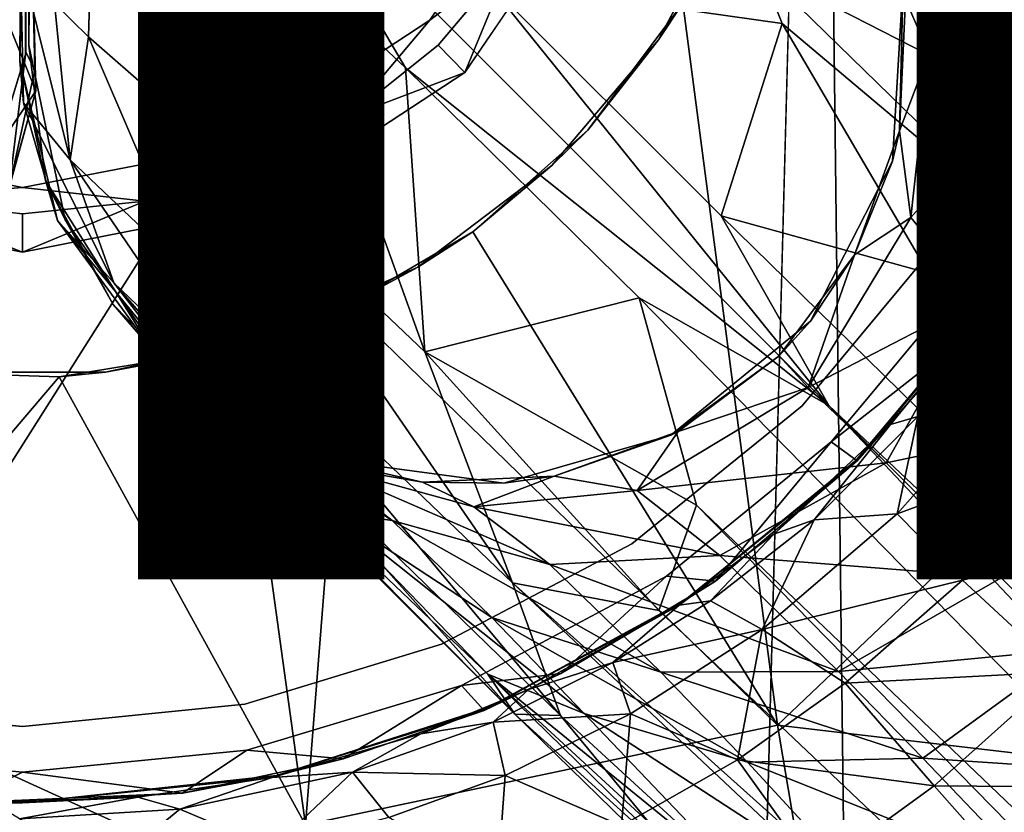
# Model space of a CAD drawing. Units: inches. Extents: x -9.9 to 10.4, y -11.6 to 11.6.
# Drawn here: x 0 to 1, y -1.2 to -0.4 of the extents above; entities that cross this region are included whole.
import ezdxf

# ---------------------------------------------------------------- set-up
doc = ezdxf.new("R2010")
doc.units = ezdxf.units.IN
doc.header["$MEASUREMENT"] = 0
for name, color, linetype in [('SEAT-BASE', 5, 'Continuous'), ('SEAT-OTHER', 7, 'Continuous'), ('SEAT-UPHOLSTERY', 5, 'Continuous')]:
    doc.layers.add(name, color=color, linetype=linetype)
doc.styles.get("Standard").update_dxf_attribs({"font": 'arial.ttf'})

msp = doc.modelspace()

# ---------------------------------------------------------------- linework, layer by layer
at = {"layer": 'SEAT-BASE'}
for points, invisible_edges in [([(0.4592, 0.0032, 13.9439), (0.0064, -0.4496, 13.9439), (0.1127, 0.0032, 13.9439)], 3), ([(0.0095, -0.0737, 13.9439), (0.1127, 0.0032, 13.9439), (0.0064, -0.4496, 13.9439)], 3), ([(0.7121, -0.0741, 13.9439), (0.0064, -0.4496, 13.9439), (0.4592, 0.0032, 13.9439)], 3), ([(-0.0777, -0.0077, 13.9439), (0.0029, -0.4592, 13.9439), (-0.4498, -0.0064, 13.9439)], 3), ([(-0.0743, -0.7121, 13.9439), (-0.4498, -0.0064, 13.9439), (0.0029, -0.4592, 13.9439)], 3), ([(0.0029, -0.4592, 13.9439), (-0.0777, -0.0077, 13.9439), (0.0029, -0.1127, 13.9439)], 3), ([(0.8426, -0.2088, 13.9439), (0.0064, -0.4496, 13.9439), (0.7121, -0.0741, 13.9439)], 3), ([(0.0064, -0.103, 11.5545), (0.0064, -0.4496, 11.8169), (-0.0029, -0.4657, 11.0028)], 2), ([(0.9069, -0.3826, 13.9439), (0.0064, -0.4496, 13.9439), (0.8426, -0.2088, 13.9439)], 3), ([(0.5487, -0.2333, 16.456), (0.4194, -0.4238, 16.456), (0.6549, -0.4439, 16.456)], 14), ([(0.6549, -0.4439, 16.456), (0.7339, -0.2954, 16.456), (0.5487, -0.2333, 16.456)], 14), ([(1.0505, -0.4567, 14.4875), (0.6022, -0.2622, 14.4875), (1.1193, -0.2344, 14.4875)], 3), ([(0.6022, -0.2622, 14.4875), (0.9449, -0.6505, 14.4875), (0.4556, -0.4776, 14.4875)], 3), ([(0.9449, -0.6505, 14.4875), (0.6022, -0.2622, 14.4875), (1.0505, -0.4567, 14.4875)], 3), ([(0.5047, -0.3587, 14.5264), (0.4281, -0.4494, 14.5264), (0.4194, -0.4238, 16.456)], 2), ([(0.8959, -0.569, 13.9439), (0.0064, -0.4496, 13.9439), (0.9069, -0.3826, 13.9439)], 3), ([(0.68, -0.4063, 16.7203), (0.5821, -0.5371, 16.7104), (0.7777, -1.1502, 16.7471)], 2), ([(0.4194, -0.4238, 16.456), (0.2223, -0.5533, 16.456), (0.407, -0.6784, 16.456)], 14), ([(0.4281, -0.4494, 14.5264), (0.3356, -0.5235, 14.5264), (0.4194, -0.4238, 16.456)], 12), ([(0.407, -0.6784, 16.456), (0.5451, -0.5734, 16.456), (0.4194, -0.4238, 16.456)], 14), ([(0.5451, -0.5734, 16.456), (0.6549, -0.4439, 16.456), (0.4194, -0.4238, 16.456)], 14), ([(0.5451, -0.5734, 16.456), (0.5451, -0.5734, 16.6626), (0.6549, -0.4439, 16.456)], 1), ([(0.0234, -0.5891, 11.1691), (-0.0029, -0.4657, 11.0028), (0.0064, -0.4496, 11.8169)], 2), ([(0.306, -0.8756, 13.9439), (0.0064, -0.4496, 13.9439), (0.4958, -0.9008, 13.9439)], 3), ([(0.6677, -0.8514, 13.9439), (0.0064, -0.4496, 13.9439), (0.8115, -0.7339, 13.9439)], 3), ([(0.1503, -0.7806, 13.9439), (0.0064, -0.4496, 13.9439), (0.306, -0.8756, 13.9439)], 3), ([(0.4958, -0.9008, 13.9439), (0.0064, -0.4496, 13.9439), (0.6677, -0.8514, 13.9439)], 3), ([(0.8115, -0.7339, 13.9439), (0.0064, -0.4496, 13.9439), (0.8959, -0.569, 13.9439)], 3), ([(0.0064, -0.4496, 13.9439), (0.1503, -0.7806, 13.9439), (0.0438, -0.6297, 13.9439)], 1), ([(1.0505, -0.4567, 13.9363), (0.9823, -0.6795, 13.9363), (0.9449, -0.6505, 13.9363)], 3), ([(0.9449, -0.6505, 13.9363), (1.0505, -0.4567, 14.4875), (1.0505, -0.4567, 13.9363)], 2), ([(0.9823, -0.6795, 13.9363), (1.0505, -0.4567, 13.9363), (1.097, -0.4681, 13.9363)], 3), ([(0.4556, -0.4776, 14.4875), (0.6276, -0.9635, 14.4875), (0.2477, -0.614, 14.4875)], 3), ([(0.6276, -0.9635, 14.4875), (0.4556, -0.4776, 14.4875), (0.803, -0.8213, 14.4875)], 3), ([(0.803, -0.8213, 14.4875), (0.4556, -0.4776, 14.4875), (0.9449, -0.6505, 14.4875)], 3), ([(1.1155, -0.5047, 15.1133), (1.0028, -0.7068, 15.4774), (1.1155, -0.5047, 14.3497)], 12), ([(0.3356, -0.5235, 14.5264), (0.2328, -0.5776, 14.5263), (0.2223, -0.5533, 16.456)], 2), ([(0.5821, -0.5371, 16.7104), (0.4637, -0.6418, 16.6987), (0.7777, -1.1502, 16.7471)], 12), ([(0.9742, -0.7474, 13.9678), (1.1014, -0.5393, 13.968), (1.0037, -0.7041, 14.3497)], 12), ([(-0.0002, -0.5963, 16.456), (-0.2336, -0.5488, 16.456), (-0.0851, -0.7866, 16.456)], 14), ([(0.2223, -0.5533, 16.456), (-0.0002, -0.5963, 16.456), (0.0854, -0.7866, 16.456)], 14), ([(0.0854, -0.7866, 16.456), (0.2485, -0.7511, 16.456), (0.2223, -0.5533, 16.456)], 14), ([(0.2328, -0.5776, 14.5263), (0.1258, -0.6104, 14.5263), (0.2223, -0.5533, 16.456)], 12), ([(0.2485, -0.7511, 16.456), (0.407, -0.6784, 16.456), (0.2223, -0.5533, 16.456)], 14), ([(0.407, -0.6784, 16.456), (0.5451, -0.5734, 16.6626), (0.5451, -0.5734, 16.456)], 2), ([(-0.0002, -0.6235, 14.5263), (-0.1404, -0.6073, 14.5263), (-0.0002, -0.5963, 16.456)], 12), ([(-0.0851, -0.7866, 16.456), (0.0854, -0.7866, 16.456), (-0.0002, -0.5963, 16.456)], 14), ([(0.1258, -0.6104, 14.5263), (-0.0002, -0.6235, 14.5263), (-0.0002, -0.5963, 16.456)], 2), ([(-0.0002, -0.6629, 14.4875), (-0.2247, -1.1293, 14.4875), (-0.2564, -0.6105, 14.4875)], 3), ([(0.2477, -0.614, 14.4875), (0.2288, -1.1284, 14.4875), (-0.0002, -0.6629, 14.4875)], 3), ([(0.2288, -1.1284, 14.4875), (0.2477, -0.614, 14.4875), (0.4314, -1.0669, 14.4875)], 3), ([(0.4314, -1.0669, 14.4875), (0.2477, -0.614, 14.4875), (0.6276, -0.9635, 14.4875)], 3), ([(0.9449, -0.6505, 13.9363), (0.9823, -0.6795, 13.9363), (0.803, -0.8213, 13.9363)], 3), ([(0.9449, -0.6505, 14.4875), (0.803, -0.8213, 13.9363), (0.803, -0.8213, 14.4875)], 2), ([(-0.2247, -1.1293, 14.4875), (-0.0002, -0.6629, 14.4875), (-0.0002, -1.1516, 14.4875)], 3), ([(-0.0002, -1.1516, 14.4875), (-0.0002, -0.6629, 14.4875), (0.2288, -1.1284, 14.4875)], 3), ([(0.8328, -0.8583, 13.9363), (0.803, -0.8213, 13.9363), (0.9823, -0.6795, 13.9363)], 3), ([(1.0037, -0.7041, 14.3497), (0.8597, -0.8777, 13.9691), (0.9742, -0.7474, 13.9678)], 12), ([(0.803, -0.8213, 14.4875), (0.803, -0.8213, 13.9363), (0.6276, -0.9635, 14.4875)], 1), ([(0.803, -0.8213, 13.9363), (0.6632, -0.9966, 13.9363), (0.6276, -0.9635, 13.9363)], 3), ([(0.6632, -0.9966, 13.9363), (0.803, -0.8213, 13.9363), (0.8328, -0.8583, 13.9363)], 3), ([(0.4314, -1.0669, 13.9363), (0.4314, -1.0669, 14.4875), (0.6276, -0.9635, 13.9363)], 1), ([(0.6276, -0.9635, 13.9363), (0.4521, -1.1095, 13.9363), (0.4314, -1.0669, 13.9363)], 3), ([(0.4521, -1.1095, 13.9363), (0.6276, -0.9635, 13.9363), (0.6632, -0.9966, 13.9363)], 3), ([(0.4788, -1.1324, 15.1133), (0.4755, -1.1352, 13.9687), (0.6809, -1.0226, 14.3497)], 1), ([(0.4314, -1.0669, 13.9363), (0.4521, -1.1095, 13.9363), (0.2288, -1.1284, 13.9363)], 3), ([(0.2288, -1.1284, 13.9363), (0.4314, -1.0669, 14.4875), (0.4314, -1.0669, 13.9363)], 2), ([(0.231, -1.1761, 13.9363), (0.2288, -1.1284, 13.9363), (0.4521, -1.1095, 13.9363)], 3), ([(-0.2372, -1.175, 13.9363), (-0.2247, -1.1293, 13.9363), (-0.0002, -1.1988, 13.9363)], 3), ([(-0.0002, -1.1516, 13.9363), (-0.0002, -1.1988, 13.9363), (-0.2247, -1.1293, 13.9363)], 3), ([(0.2288, -1.1284, 13.9363), (0.231, -1.1761, 13.9363), (-0.0002, -1.1516, 13.9363)], 3), ([(0.4788, -1.1324, 15.1133), (0.2614, -1.202, 14.3497), (0.4755, -1.1352, 13.9687)], 12), ([(-0.0002, -1.1988, 13.9363), (-0.0002, -1.1516, 13.9363), (0.231, -1.1761, 13.9363)], 3)]:
    msp.add_3dface(points, dxfattribs=dict(at, invisible_edges=invisible_edges))
for points in [[(0.0064, -0.4496, 13.9439), (0.0064, -0.103, 11.5545), (0.0095, -0.0737, 13.9439)], [(-0.0029, -0.4657, 11.0028), (-0.0021, -0.3618, 10.5031), (0.0057, -0.0963, 10.5241)], [(0.0057, -0.0963, 10.5241), (0.0064, -0.103, 11.5545), (-0.0029, -0.4657, 11.0028)], [(-0.0227, -0.4072, 9.8742), (0.0135, -0.4966, 10.5971), (0.0039, -0.1104, 10.0075)], [(0.0044, -0.1134, 10.5535), (0.0039, -0.1104, 10.0075), (0.0135, -0.4966, 10.5971)], [(0.0064, -0.103, 11.5545), (0.0064, -0.4496, 13.9439), (0.0064, -0.4496, 11.8169)], [(0.0031, -0.4566, 11.8426), (0.0029, -0.1127, 13.9439), (0.0044, -0.1134, 10.5535)], [(0.0029, -0.1127, 13.9439), (0.0031, -0.4566, 11.8426), (0.0029, -0.4592, 13.9439)], [(0.0031, -0.4566, 11.8426), (0.0044, -0.1134, 10.5535), (0.0125, -0.4751, 10.9874)], [(0.0135, -0.4966, 10.5971), (0.0125, -0.4751, 10.9874), (0.0044, -0.1134, 10.5535)], [(0.0327, -0.4067, 9.8762), (0.0678, -0.4411, 9.7382), (0.0757, -0.1691, 9.5905)], [(0.0678, -0.4411, 9.7382), (0.1363, -0.5006, 9.5623), (0.0757, -0.1691, 9.5905)], [(0.1574, -0.2473, 9.4199), (0.0757, -0.1691, 9.5905), (0.1363, -0.5006, 9.5623)], [(0.7598, -0.3706, 9.2538), (1.0272, -0.5075, 9.2349), (0.6994, -0.1682, 9.6144)], [(0.6994, -0.1682, 9.6144), (1.0272, -0.5075, 9.2349), (0.8271, -0.2131, 9.7295)], [(0.8271, -0.2131, 9.7295), (1.1523, -0.5461, 9.3771), (1.036, -0.3855, 9.8278)], [(1.0272, -0.5075, 9.2349), (1.1523, -0.5461, 9.3771), (0.8271, -0.2131, 9.7295)], [(0.4194, -0.4238, 16.456), (0.5487, -0.2333, 16.456), (0.5047, -0.3587, 14.5264)], [(0.8922, -0.2417, 10.0904), (1.1101, -0.4744, 9.9879), (0.9668, -0.3354, 10.2859)], [(0.8922, -0.2417, 10.0904), (1.036, -0.3855, 9.8278), (1.1101, -0.4744, 9.9879)], [(0.1363, -0.5006, 9.5623), (0.2005, -0.5619, 9.453), (0.1574, -0.2473, 9.4199)], [(0.2648, -0.3506, 9.2843), (0.1574, -0.2473, 9.4199), (0.2005, -0.5619, 9.453)], [(0.2648, -0.3506, 9.2843), (0.3945, -0.473, 9.1691), (0.2687, -0.2593, 9.2967)], [(0.2687, -0.2593, 9.2967), (0.8303, -0.821, 8.8259), (0.4782, -0.3841, 9.1693)], [(0.8303, -0.821, 8.8259), (0.2687, -0.2593, 9.2967), (0.3945, -0.473, 9.1691)], [(0.4556, -0.4776, 14.4875), (0.5047, -0.3587, 14.5264), (0.6022, -0.2622, 14.4875)], [(0.7339, -0.2954, 16.456), (0.6549, -0.4439, 16.456), (0.6549, -0.4439, 16.6626)], [(0.7339, -0.2954, 16.6626), (0.7339, -0.2954, 16.456), (0.6549, -0.4439, 16.6626)], [(0.6549, -0.4439, 16.6626), (0.68, -0.4063, 16.7203), (0.7339, -0.2954, 16.6626)], [(0.8892, -0.2952, 11.3477), (0.9489, -0.3712, 10.8424), (0.9336, -0.4581, 11.3075)], [(0.8892, -0.2952, 11.3477), (0.9336, -0.4581, 11.3075), (0.9094, -0.4022, 11.8169)], [(0.9668, -0.3354, 10.2859), (1.0481, -0.473, 10.3983), (0.9489, -0.3712, 10.8424)], [(0.9668, -0.3354, 10.2859), (1.1101, -0.4744, 9.9879), (1.0481, -0.473, 10.3983)], [(0.2005, -0.5619, 9.453), (0.4143, -0.7655, 9.2058), (0.2648, -0.3506, 9.2843)], [(0.3945, -0.473, 9.1691), (0.2648, -0.3506, 9.2843), (0.4143, -0.7655, 9.2058)], [(0.0008, -0.5089, 10.5516), (-0.0021, -0.3618, 10.5031), (-0.0029, -0.4657, 11.0028)], [(0.0489, -0.5678, 9.9295), (0.0327, -0.4067, 9.8762), (-0.0021, -0.3618, 10.5031)], [(0.0008, -0.5089, 10.5516), (0.0489, -0.5678, 9.9295), (-0.0021, -0.3618, 10.5031)], [(0.5047, -0.3587, 14.5264), (0.4556, -0.4776, 14.4875), (0.4281, -0.4494, 14.5264)], [(0.7823, -0.4272, 9.1783), (0.7598, -0.3706, 9.2538), (0.4782, -0.3841, 9.1693)], [(1.0416, -0.6458, 8.9939), (1.0272, -0.5075, 9.2349), (0.7598, -0.3706, 9.2538)], [(0.7598, -0.3706, 9.2538), (0.7823, -0.4272, 9.1783), (1.0416, -0.6458, 8.9939)], [(0.9489, -0.3712, 10.8424), (0.9945, -0.5376, 10.9185), (0.9336, -0.4581, 11.3075)], [(0.9489, -0.3712, 10.8424), (1.0481, -0.473, 10.3983), (0.9945, -0.5376, 10.9185)], [(0.4782, -0.3841, 9.1693), (0.7194, -0.6255, 8.9624), (0.7823, -0.4272, 9.1783)], [(0.7194, -0.6255, 8.9624), (0.4782, -0.3841, 9.1693), (0.8303, -0.821, 8.8259)], [(0.9069, -0.3826, 13.9439), (0.9032, -0.5379, 11.8169), (0.8959, -0.569, 13.9439)], [(0.9032, -0.5379, 11.8169), (0.9069, -0.3826, 13.9439), (0.9094, -0.4022, 11.8169)], [(0.9032, -0.5379, 11.8169), (0.9094, -0.4022, 11.8169), (0.9336, -0.4581, 11.3075)], [(-0.0227, -0.4072, 9.8742), (-0.0407, -0.5766, 9.9203), (0.0135, -0.4966, 10.5971)], [(0.0489, -0.5678, 9.9295), (0.0678, -0.4411, 9.7382), (0.0327, -0.4067, 9.8762)], [(0.68, -0.4063, 16.7203), (0.6549, -0.4439, 16.6626), (0.5821, -0.5371, 16.7104)], [(1.5423, -0.4228, 16.8319), (0.68, -0.4063, 16.7203), (0.7777, -1.1502, 16.7471)], [(0.2223, -0.5533, 16.456), (0.4194, -0.4238, 16.456), (0.3356, -0.5235, 14.5264)], [(0.7777, -1.1502, 16.7471), (1.2451, -1.2053, 16.8095), (1.5423, -0.4228, 16.8319)], [(0.7823, -0.4272, 9.1783), (0.7194, -0.6255, 8.9624), (0.9331, -0.6845, 8.9057)], [(0.9331, -0.6845, 8.9057), (1.0416, -0.6458, 8.9939), (0.7823, -0.4272, 9.1783)], [(0.0489, -0.5678, 9.9295), (0.1725, -0.6853, 9.6235), (0.0678, -0.4411, 9.7382)], [(0.1725, -0.6853, 9.6235), (0.1363, -0.5006, 9.5623), (0.0678, -0.4411, 9.7382)], [(0.6549, -0.4439, 16.6626), (0.6549, -0.4439, 16.456), (0.5451, -0.5734, 16.6626)], [(0.5451, -0.5734, 16.6626), (0.5821, -0.5371, 16.7104), (0.6549, -0.4439, 16.6626)], [(0.0064, -0.4496, 11.8169), (0.0064, -0.4496, 13.9439), (0.0234, -0.5891, 11.1691)], [(0.0438, -0.6297, 13.9439), (0.0234, -0.5891, 11.1691), (0.0064, -0.4496, 13.9439)], [(0.4281, -0.4494, 14.5264), (0.4556, -0.4776, 14.4875), (0.3356, -0.5235, 14.5264)], [(0.0029, -0.4592, 13.9439), (-0.0139, -0.5966, 11.2756), (-0.0743, -0.7121, 13.9439)], [(-0.0139, -0.5966, 11.2756), (0.0029, -0.4592, 13.9439), (0.0031, -0.4566, 11.8426)], [(0.0125, -0.4751, 10.9874), (-0.0139, -0.5966, 11.2756), (0.0031, -0.4566, 11.8426)], [(0.0358, -0.6303, 10.6077), (0.0008, -0.5089, 10.5516), (-0.0029, -0.4657, 11.0028)], [(0.0234, -0.5891, 11.1691), (0.0358, -0.6303, 10.6077), (-0.0029, -0.4657, 11.0028)], [(0.9336, -0.4581, 11.3075), (0.915, -0.6272, 11.3464), (0.9032, -0.5379, 11.8169)], [(0.9336, -0.4581, 11.3075), (0.9945, -0.5376, 10.9185), (0.915, -0.6272, 11.3464)], [(1.0505, -0.4567, 14.4875), (0.9449, -0.6505, 13.9363), (0.9449, -0.6505, 14.4875)], [(0.0125, -0.4751, 10.9874), (0.0135, -0.4966, 10.5971), (-0.0139, -0.5966, 11.2756)], [(0.6352, -0.7099, 8.9623), (0.3945, -0.473, 9.1691), (0.4143, -0.7655, 9.2058)], [(0.3945, -0.473, 9.1691), (0.6352, -0.7099, 8.9623), (0.8303, -0.821, 8.8259)], [(1.097, -0.4681, 13.9363), (1.1014, -0.5393, 13.968), (0.9823, -0.6795, 13.9363)], [(1.0481, -0.473, 10.3983), (1.1062, -0.653, 10.5231), (0.9945, -0.5376, 10.9185)], [(0.2477, -0.614, 14.4875), (0.3356, -0.5235, 14.5264), (0.4556, -0.4776, 14.4875)], [(0.0135, -0.4966, 10.5971), (-0.0407, -0.5766, 9.9203), (-0.0265, -0.6399, 10.6077)], [(0.0135, -0.4966, 10.5971), (-0.0265, -0.6399, 10.6077), (-0.0139, -0.5966, 11.2756)], [(0.1725, -0.6853, 9.6235), (0.2005, -0.5619, 9.453), (0.1363, -0.5006, 9.5623)], [(1.0028, -0.7068, 15.4774), (1.1155, -0.5047, 15.1133), (1.0767, -0.5842, 15.4791)], [(1.0028, -0.7068, 15.4774), (1.0037, -0.7041, 14.3497), (1.1155, -0.5047, 14.3497)], [(1.1155, -0.5047, 14.3497), (1.0037, -0.7041, 14.3497), (1.1014, -0.5393, 13.968)], [(0.0938, -0.6944, 10.0276), (0.0489, -0.5678, 9.9295), (0.0008, -0.5089, 10.5516)], [(0.0358, -0.6303, 10.6077), (0.0938, -0.6944, 10.0276), (0.0008, -0.5089, 10.5516)], [(0.3356, -0.5235, 14.5264), (0.2477, -0.614, 14.4875), (0.2328, -0.5776, 14.5263)], [(0.5821, -0.5371, 16.7104), (0.5451, -0.5734, 16.6626), (0.4637, -0.6418, 16.6987)], [(0.857, -0.6656, 11.8169), (0.8959, -0.569, 13.9439), (0.9032, -0.5379, 11.8169)], [(0.857, -0.6656, 11.8169), (0.9032, -0.5379, 11.8169), (0.915, -0.6272, 11.3464)], [(0.9945, -0.5376, 10.9185), (0.9842, -0.7115, 10.9772), (0.915, -0.6272, 11.3464)], [(0.9742, -0.7474, 13.9678), (0.9823, -0.6795, 13.9363), (1.1014, -0.5393, 13.968)], [(0.9945, -0.5376, 10.9185), (1.1062, -0.653, 10.5231), (0.9842, -0.7115, 10.9772)], [(-0.2336, -0.5488, 16.456), (-0.0002, -0.5963, 16.456), (-0.1404, -0.6073, 14.5263)], [(-0.0002, -0.5963, 16.456), (0.2223, -0.5533, 16.456), (0.1258, -0.6104, 14.5263)], [(0.2139, -0.809, 9.7432), (0.1725, -0.6853, 9.6235), (0.0489, -0.5678, 9.9295)], [(0.0938, -0.6944, 10.0276), (0.2139, -0.809, 9.7432), (0.0489, -0.5678, 9.9295)], [(0.1725, -0.6853, 9.6235), (0.5046, -1.0035, 9.2438), (0.2005, -0.5619, 9.453)], [(0.5046, -1.0035, 9.2438), (0.4143, -0.7655, 9.2058), (0.2005, -0.5619, 9.453)], [(0.2328, -0.5776, 14.5263), (0.2477, -0.614, 14.4875), (0.1258, -0.6104, 14.5263)], [(0.5451, -0.5734, 16.6626), (0.407, -0.6784, 16.456), (0.407, -0.6784, 16.6626)], [(0.407, -0.6784, 16.6626), (0.4637, -0.6418, 16.6987), (0.5451, -0.5734, 16.6626)], [(0.8959, -0.569, 13.9439), (0.857, -0.6656, 11.8169), (0.8115, -0.7339, 13.9439)], [(1.0767, -0.5842, 15.4791), (1.0228, -0.7042, 15.695), (1.0028, -0.7068, 15.4774)], [(0.0234, -0.5891, 11.1691), (0.0438, -0.6297, 13.9439), (0.0933, -0.7166, 11.1575)], [(0.133, -0.7629, 10.837), (0.0358, -0.6303, 10.6077), (0.0234, -0.5891, 11.1691)], [(0.0933, -0.7166, 11.1575), (0.133, -0.7629, 10.837), (0.0234, -0.5891, 11.1691)], [(-0.2564, -0.6105, 14.4875), (-0.1404, -0.6073, 14.5263), (-0.0002, -0.6629, 14.4875)], [(-0.0002, -0.6235, 14.5263), (-0.0002, -0.6629, 14.4875), (-0.1404, -0.6073, 14.5263)], [(-0.0002, -0.6629, 14.4875), (0.1258, -0.6104, 14.5263), (0.2477, -0.614, 14.4875)], [(0.1258, -0.6104, 14.5263), (-0.0002, -0.6629, 14.4875), (-0.0002, -0.6235, 14.5263)], [(0.8303, -0.821, 8.8259), (3.2617, -3.1162, 6.8868), (0.7194, -0.6255, 8.9624)], [(0.9331, -0.6845, 8.9057), (0.7194, -0.6255, 8.9624), (3.2617, -3.1162, 6.8868)], [(0.915, -0.6272, 11.3464), (0.8093, -0.8022, 11.3639), (0.857, -0.6656, 11.8169)], [(0.915, -0.6272, 11.3464), (0.9842, -0.7115, 10.9772), (0.8093, -0.8022, 11.3639)], [(0.2004, -0.8318, 10.2541), (0.0938, -0.6944, 10.0276), (0.0358, -0.6303, 10.6077)], [(0.133, -0.7629, 10.837), (0.2004, -0.8318, 10.2541), (0.0358, -0.6303, 10.6077)], [(0.1503, -0.7806, 13.9439), (0.0933, -0.7166, 11.1575), (0.0438, -0.6297, 13.9439)], [(0.4637, -0.6418, 16.6987), (0.3336, -0.7183, 16.6856), (0.7777, -1.1502, 16.7471)], [(0.4637, -0.6418, 16.6987), (0.407, -0.6784, 16.6626), (0.3336, -0.7183, 16.6856)], [(1.0416, -0.6458, 8.9939), (0.9331, -0.6845, 8.9057), (2.9905, -2.6958, 7.2518)], [(0.803, -0.8213, 13.9363), (0.9449, -0.6505, 14.4875), (0.9449, -0.6505, 13.9363)], [(1.1062, -0.653, 10.5231), (1.1041, -0.8348, 10.6214), (0.9842, -0.7115, 10.9772)], [(0.7793, -0.7697, 11.8169), (0.8115, -0.7339, 13.9439), (0.857, -0.6656, 11.8169)], [(0.7793, -0.7697, 11.8169), (0.857, -0.6656, 11.8169), (0.8093, -0.8022, 11.3639)], [(0.407, -0.6784, 16.6626), (0.407, -0.6784, 16.456), (0.2232, -0.7606, 16.675)], [(0.407, -0.6784, 16.456), (0.2485, -0.7511, 16.456), (0.2232, -0.7606, 16.675)], [(0.3336, -0.7183, 16.6856), (0.407, -0.6784, 16.6626), (0.2232, -0.7606, 16.675)], [(0.9823, -0.6795, 13.9363), (0.9742, -0.7474, 13.9678), (0.8328, -0.8583, 13.9363)], [(0.2139, -0.809, 9.7432), (0.5541, -1.1403, 9.3753), (0.1725, -0.6853, 9.6235)], [(0.5541, -1.1403, 9.3753), (0.5046, -1.0035, 9.2438), (0.1725, -0.6853, 9.6235)], [(3.2617, -3.1162, 6.8868), (2.9905, -2.6958, 7.2518), (0.9331, -0.6845, 8.9057)], [(0.2921, -0.9217, 9.9211), (0.2139, -0.809, 9.7432), (0.0938, -0.6944, 10.0276)], [(0.2004, -0.8318, 10.2541), (0.2921, -0.9217, 9.9211), (0.0938, -0.6944, 10.0276)], [(0.694, -0.9235, 8.9057), (0.6352, -0.7099, 8.9623), (0.4143, -0.7655, 9.2058)], [(3.0706, -3.1956, 6.9324), (0.8303, -0.821, 8.8259), (0.6352, -0.7099, 8.9623)], [(0.6352, -0.7099, 8.9623), (0.694, -0.9235, 8.9057), (3.0706, -3.1956, 6.9324)], [(1.0028, -0.7068, 15.4774), (0.8587, -0.877, 15.1133), (1.0037, -0.7041, 14.3497)], [(0.8587, -0.877, 15.1133), (0.8597, -0.8777, 13.9691), (1.0037, -0.7041, 14.3497)], [(0.8587, -0.877, 15.1133), (1.0028, -0.7068, 15.4774), (0.894, -0.8405, 15.4587)], [(1.0028, -0.7068, 15.4774), (0.922, -0.8321, 15.6857), (0.894, -0.8405, 15.4587)], [(1.0228, -0.7042, 15.695), (1.0143, -0.8047, 15.9273), (0.922, -0.8321, 15.6857)], [(0.922, -0.8321, 15.6857), (1.0028, -0.7068, 15.4774), (1.0228, -0.7042, 15.695)], [(0.0933, -0.7166, 11.1575), (0.1503, -0.7806, 13.9439), (0.183, -0.8083, 11.3376)], [(0.0933, -0.7166, 11.1575), (0.183, -0.8083, 11.3376), (0.133, -0.7629, 10.837)], [(0.3336, -0.7183, 16.6856), (0.2232, -0.7606, 16.675), (0.2912, -1.253, 16.6952)], [(0.2912, -1.253, 16.6952), (0.7777, -1.1502, 16.7471), (0.3336, -0.7183, 16.6856)], [(0.9842, -0.7115, 10.9772), (0.8895, -0.8799, 11.0036), (0.8093, -0.8022, 11.3639)], [(0.9842, -0.7115, 10.9772), (1.1041, -0.8348, 10.6214), (0.8895, -0.8799, 11.0036)], [(0.8115, -0.7339, 13.9439), (0.7793, -0.7697, 11.8169), (0.6677, -0.8514, 13.9439)], [(0.8597, -0.8777, 13.9691), (0.8328, -0.8583, 13.9363), (0.9742, -0.7474, 13.9678)], [(0.2232, -0.7606, 16.675), (0.0377, -0.7913, 16.6569), (0.2912, -1.253, 16.6952)], [(0.2232, -0.7606, 16.675), (0.0854, -0.7866, 16.5938), (0.0377, -0.7913, 16.6569)], [(0.2232, -0.7606, 16.675), (0.2485, -0.7511, 16.456), (0.0854, -0.7866, 16.5938)], [(0.0854, -0.7866, 16.456), (0.0854, -0.7866, 16.5938), (0.2485, -0.7511, 16.456)], [(0.3173, -0.9304, 10.3488), (0.2004, -0.8318, 10.2541), (0.133, -0.7629, 10.837)], [(0.183, -0.8083, 11.3376), (0.3173, -0.9304, 10.3488), (0.133, -0.7629, 10.837)], [(0.6554, -1.032, 8.9939), (0.694, -0.9235, 8.9057), (0.4143, -0.7655, 9.2058)], [(0.4143, -0.7655, 9.2058), (0.5046, -1.0035, 9.2438), (0.6554, -1.032, 8.9939)], [(0.6752, -0.8475, 11.8169), (0.6677, -0.8514, 13.9439), (0.7793, -0.7697, 11.8169)], [(0.6752, -0.8475, 11.8169), (0.7793, -0.7697, 11.8169), (0.8093, -0.8022, 11.3639)], [(0.306, -0.8756, 13.9439), (0.183, -0.8083, 11.3376), (0.1503, -0.7806, 13.9439)], [(0.0377, -0.7913, 16.6569), (-0.0966, -0.7869, 16.644), (-0.347, -1.2429, 16.6351)], [(0.0854, -0.7866, 16.5938), (-0.0851, -0.7866, 16.456), (-0.0966, -0.7869, 16.644)], [(-0.0966, -0.7869, 16.644), (0.0377, -0.7913, 16.6569), (0.0854, -0.7866, 16.5938)], [(0.0854, -0.7866, 16.5938), (0.0854, -0.7866, 16.456), (-0.0851, -0.7866, 16.456)], [(-0.347, -1.2429, 16.6351), (0.2912, -1.253, 16.6952), (0.0377, -0.7913, 16.6569)], [(0.183, -0.8083, 11.3376), (0.306, -0.8756, 13.9439), (0.3062, -0.8815, 11.3061)], [(0.3808, -0.9393, 10.8424), (0.3173, -0.9304, 10.3488), (0.183, -0.8083, 11.3376)], [(0.3062, -0.8815, 11.3061), (0.3808, -0.9393, 10.8424), (0.183, -0.8083, 11.3376)], [(0.5071, -1.139, 9.7025), (0.5541, -1.1403, 9.3753), (0.2139, -0.809, 9.7432)], [(0.2921, -0.9217, 9.9211), (0.5071, -1.139, 9.7025), (0.2139, -0.809, 9.7432)], [(0.8093, -0.8022, 11.3639), (0.633, -0.9084, 11.3349), (0.6752, -0.8475, 11.8169)], [(0.8093, -0.8022, 11.3639), (0.8895, -0.8799, 11.0036), (0.633, -0.9084, 11.3349)], [(1.0143, -0.8047, 15.9273), (1.0893, -0.8631, 16.1403), (0.9009, -0.9326, 15.9163)], [(1.0143, -0.8047, 15.9273), (0.9009, -0.9326, 15.9163), (0.922, -0.8321, 15.6857)], [(0.6276, -0.9635, 13.9363), (0.6276, -0.9635, 14.4875), (0.803, -0.8213, 13.9363)], [(0.8303, -0.821, 8.8259), (8.8406, -8.8311, 2.1777), (3.2617, -3.1162, 6.8868)], [(8.8406, -8.8311, 2.1777), (0.8303, -0.821, 8.8259), (3.0706, -3.1956, 6.9324)], [(0.3173, -0.9304, 10.3488), (0.4791, -1.0976, 9.9809), (0.2004, -0.8318, 10.2541)], [(0.4791, -1.0976, 9.9809), (0.5071, -1.139, 9.7025), (0.2004, -0.8318, 10.2541)], [(0.5071, -1.139, 9.7025), (0.2921, -0.9217, 9.9211), (0.2004, -0.8318, 10.2541)], [(0.894, -0.8405, 15.4587), (0.8155, -0.9386, 15.674), (0.7738, -0.9535, 15.4452)], [(0.894, -0.8405, 15.4587), (0.7738, -0.9535, 15.4452), (0.8587, -0.877, 15.1133)], [(0.922, -0.8321, 15.6857), (0.9009, -0.9326, 15.9163), (0.8155, -0.9386, 15.674)], [(0.8155, -0.9386, 15.674), (0.894, -0.8405, 15.4587), (0.922, -0.8321, 15.6857)], [(1.1041, -0.8348, 10.6214), (1.0081, -0.9985, 10.6801), (0.8895, -0.8799, 11.0036)], [(1.1041, -0.8348, 10.6214), (1.0815, -1.0718, 10.5334), (1.0081, -0.9985, 10.6801)], [(0.6677, -0.8514, 13.9439), (0.5475, -0.8936, 11.8169), (0.4958, -0.9008, 13.9439)], [(0.5475, -0.8936, 11.8169), (0.6677, -0.8514, 13.9439), (0.6752, -0.8475, 11.8169)], [(0.5475, -0.8936, 11.8169), (0.6752, -0.8475, 11.8169), (0.633, -0.9084, 11.3349)], [(0.8328, -0.8583, 13.9363), (0.7138, -1.0017, 13.9678), (0.6632, -0.9966, 13.9363)], [(0.7138, -1.0017, 13.9678), (0.8328, -0.8583, 13.9363), (0.8597, -0.8777, 13.9691)], [(1.0893, -0.8631, 16.1403), (0.9682, -1.0007, 16.1289), (0.9009, -0.9326, 15.9163)], [(1.0893, -0.8631, 16.1403), (1.2015, -0.9437, 16.3251), (0.9682, -1.0007, 16.1289)], [(0.4958, -0.9008, 13.9439), (0.4118, -0.8998, 11.8169), (0.306, -0.8756, 13.9439)], [(0.3062, -0.8815, 11.3061), (0.306, -0.8756, 13.9439), (0.4118, -0.8998, 11.8169)], [(0.4648, -0.9253, 11.2897), (0.5431, -0.9845, 10.9168), (0.3062, -0.8815, 11.3061)], [(0.5431, -0.9845, 10.9168), (0.3808, -0.9393, 10.8424), (0.3062, -0.8815, 11.3061)], [(0.4648, -0.9253, 11.2897), (0.3062, -0.8815, 11.3061), (0.4118, -0.8998, 11.8169)], [(0.8895, -0.8799, 11.0036), (0.7182, -0.9754, 10.9764), (0.633, -0.9084, 11.3349)], [(0.8587, -0.877, 15.1133), (0.6762, -1.0264, 15.4253), (0.8597, -0.8777, 13.9691)], [(0.6762, -1.0264, 15.4253), (0.8587, -0.877, 15.1133), (0.7738, -0.9535, 15.4452)], [(0.6762, -1.0264, 15.4253), (0.6809, -1.0226, 14.3497), (0.8597, -0.8777, 13.9691)], [(0.8597, -0.8777, 13.9691), (0.6809, -1.0226, 14.3497), (0.7138, -1.0017, 13.9678)], [(0.8895, -0.8799, 11.0036), (1.0081, -0.9985, 10.6801), (0.7182, -0.9754, 10.9764)], [(0.4118, -0.8998, 11.8169), (0.4958, -0.9008, 13.9439), (0.5475, -0.8936, 11.8169)], [(0.4118, -0.8998, 11.8169), (0.5475, -0.8936, 11.8169), (0.4648, -0.9253, 11.2897)], [(0.633, -0.9084, 11.3349), (0.4648, -0.9253, 11.2897), (0.5475, -0.8936, 11.8169)], [(0.633, -0.9084, 11.3349), (0.7182, -0.9754, 10.9764), (0.4648, -0.9253, 11.2897)], [(0.3808, -0.9393, 10.8424), (0.4832, -1.0393, 10.3957), (0.3173, -0.9304, 10.3488)], [(0.4832, -1.0393, 10.3957), (0.5783, -1.1382, 10.189), (0.3173, -0.9304, 10.3488)], [(0.5783, -1.1382, 10.189), (0.4791, -1.0976, 9.9809), (0.3173, -0.9304, 10.3488)], [(0.7182, -0.9754, 10.9764), (0.5431, -0.9845, 10.9168), (0.4648, -0.9253, 11.2897)], [(0.694, -0.9235, 8.9057), (0.6554, -1.032, 8.9939), (2.7067, -2.9775, 7.2491)], [(2.7067, -2.9775, 7.2491), (3.0706, -3.1956, 6.9324), (0.694, -0.9235, 8.9057)], [(0.9009, -0.9326, 15.9163), (0.7616, -1.0515, 15.9026), (0.8155, -0.9386, 15.674)], [(0.9009, -0.9326, 15.9163), (0.9682, -1.0007, 16.1289), (0.7616, -1.0515, 15.9026)], [(0.6575, -1.0955, 10.521), (0.4832, -1.0393, 10.3957), (0.3808, -0.9393, 10.8424)], [(0.5431, -0.9845, 10.9168), (0.6575, -1.0955, 10.521), (0.3808, -0.9393, 10.8424)], [(0.8155, -0.9386, 15.674), (0.7616, -1.0515, 15.9026), (0.7086, -1.022, 15.663)], [(0.7086, -1.022, 15.663), (0.7738, -0.9535, 15.4452), (0.8155, -0.9386, 15.674)], [(1.2015, -0.9437, 16.3251), (1.0702, -1.0952, 16.3127), (0.9682, -1.0007, 16.1289)], [(0.6276, -0.9635, 14.4875), (0.6276, -0.9635, 13.9363), (0.4314, -1.0669, 14.4875)], [(0.7738, -0.9535, 15.4452), (0.7086, -1.022, 15.663), (0.6762, -1.0264, 15.4253)], [(0.7182, -0.9754, 10.9764), (0.8403, -1.095, 10.6207), (0.5431, -0.9845, 10.9168)], [(1.0081, -0.9985, 10.6801), (0.8403, -1.095, 10.6207), (0.7182, -0.9754, 10.9764)], [(0.8403, -1.095, 10.6207), (0.6575, -1.0955, 10.521), (0.5431, -0.9845, 10.9168)], [(0.6632, -0.9966, 13.9363), (0.5544, -1.0971, 13.9678), (0.4521, -1.1095, 13.9363)], [(0.6554, -1.032, 8.9939), (0.5046, -1.0035, 9.2438), (2.7067, -2.9775, 7.2491)], [(0.5046, -1.0035, 9.2438), (0.5541, -1.1403, 9.3753), (4.739, -4.9864, 5.5605)], [(4.739, -4.9864, 5.5605), (2.7067, -2.9775, 7.2491), (0.5046, -1.0035, 9.2438)], [(0.5544, -1.0971, 13.9678), (0.6632, -0.9966, 13.9363), (0.7138, -1.0017, 13.9678)], [(0.5544, -1.0971, 13.9678), (0.7138, -1.0017, 13.9678), (0.6809, -1.0226, 14.3497)], [(0.9682, -1.0007, 16.1289), (0.8472, -1.107, 16.1173), (0.7616, -1.0515, 15.9026)], [(1.0081, -0.9985, 10.6801), (1.0815, -1.0718, 10.5334), (0.8403, -1.095, 10.6207)], [(0.9682, -1.0007, 16.1289), (1.0702, -1.0952, 16.3127), (0.8472, -1.107, 16.1173)], [(0.6809, -1.0226, 14.3497), (0.4755, -1.1352, 13.9687), (0.5544, -1.0971, 13.9678)], [(0.6762, -1.0264, 15.4253), (0.4788, -1.1324, 15.1133), (0.6809, -1.0226, 14.3497)], [(0.6078, -1.0857, 15.6522), (0.6762, -1.0264, 15.4253), (0.7086, -1.022, 15.663)], [(0.7086, -1.022, 15.663), (0.7616, -1.0515, 15.9026), (0.6078, -1.0857, 15.6522)], [(0.4788, -1.1324, 15.1133), (0.6762, -1.0264, 15.4253), (0.521, -1.1135, 15.417)], [(0.6762, -1.0264, 15.4253), (0.6078, -1.0857, 15.6522), (0.521, -1.1135, 15.417)], [(0.6575, -1.0955, 10.521), (0.7465, -1.1884, 10.3365), (0.4832, -1.0393, 10.3957)], [(0.7465, -1.1884, 10.3365), (0.5783, -1.1382, 10.189), (0.4832, -1.0393, 10.3957)], [(0.7616, -1.0515, 15.9026), (0.6261, -1.1385, 15.8893), (0.6078, -1.0857, 15.6522)], [(0.7616, -1.0515, 15.9026), (0.7362, -1.1859, 16.1066), (0.6261, -1.1385, 15.8893)], [(0.8472, -1.107, 16.1173), (0.7362, -1.1859, 16.1066), (0.7616, -1.0515, 15.9026)], [(0.4314, -1.0669, 14.4875), (0.2288, -1.1284, 13.9363), (0.2288, -1.1284, 14.4875)], [(1.0815, -1.0718, 10.5334), (0.9274, -1.1843, 10.4507), (0.8403, -1.095, 10.6207)], [(1.0815, -1.0718, 10.5334), (1.214, -1.2034, 10.3389), (0.9274, -1.1843, 10.4507)], [(0.6078, -1.0857, 15.6522), (0.6261, -1.1385, 15.8893), (0.4845, -1.1471, 15.6394)], [(0.4845, -1.1471, 15.6394), (0.521, -1.1135, 15.417), (0.6078, -1.0857, 15.6522)], [(0.8403, -1.095, 10.6207), (0.9274, -1.1843, 10.4507), (0.6575, -1.0955, 10.521)], [(1.0702, -1.0952, 16.3127), (0.9389, -1.2127, 16.3002), (0.8472, -1.107, 16.1173)], [(1.0702, -1.0952, 16.3127), (1.2026, -1.2149, 16.4616), (0.9389, -1.2127, 16.3002)], [(0.4755, -1.1352, 13.9687), (0.4521, -1.1095, 13.9363), (0.5544, -1.0971, 13.9678)], [(0.4791, -1.0976, 9.9809), (0.7497, -1.3179, 9.9609), (5.1088, -5.3606, 6.4994)], [(8.7735, -9.2093, 2.5703), (0.4791, -1.0976, 9.9809), (5.1088, -5.3606, 6.4994)], [(0.5071, -1.139, 9.7025), (0.4791, -1.0976, 9.9809), (8.7735, -9.2093, 2.5703)], [(0.5783, -1.1382, 10.189), (0.7497, -1.3179, 9.9609), (0.4791, -1.0976, 9.9809)], [(0.9274, -1.1843, 10.4507), (0.7465, -1.1884, 10.3365), (0.6575, -1.0955, 10.521)], [(0.4521, -1.1095, 13.9363), (0.33, -1.1848, 13.9678), (0.231, -1.1761, 13.9363)], [(0.33, -1.1848, 13.9678), (0.4521, -1.1095, 13.9363), (0.4755, -1.1352, 13.9687)], [(0.521, -1.1135, 15.417), (0.4845, -1.1471, 15.6394), (0.4103, -1.1592, 15.4046)], [(0.521, -1.1135, 15.417), (0.4103, -1.1592, 15.4046), (0.4788, -1.1324, 15.1133)], [(0.8472, -1.107, 16.1173), (0.9389, -1.2127, 16.3002), (0.7362, -1.1859, 16.1066)], [(-0.2247, -1.1293, 13.9363), (-0.0002, -1.1516, 14.4875), (-0.0002, -1.1516, 13.9363)], [(-0.0002, -1.1516, 14.4875), (-0.2247, -1.1293, 13.9363), (-0.2247, -1.1293, 14.4875)], [(0.2288, -1.1284, 14.4875), (-0.0002, -1.1516, 13.9363), (-0.0002, -1.1516, 14.4875)], [(-0.0002, -1.1516, 13.9363), (0.2288, -1.1284, 14.4875), (0.2288, -1.1284, 13.9363)], [(0.2569, -1.204, 15.3955), (0.2614, -1.202, 14.3497), (0.4788, -1.1324, 15.1133)], [(0.2569, -1.204, 15.3955), (0.4788, -1.1324, 15.1133), (0.4103, -1.1592, 15.4046)], [(0.4755, -1.1352, 13.9687), (0.2614, -1.202, 14.3497), (0.33, -1.1848, 13.9678)], [(0.6261, -1.1385, 15.8893), (0.4971, -1.2021, 15.8765), (0.4845, -1.1471, 15.6394)], [(0.6261, -1.1385, 15.8893), (0.6168, -1.2541, 16.095), (0.4971, -1.2021, 15.8765)], [(0.6914, -1.3064, 9.3855), (0.5071, -1.139, 9.7025), (8.7735, -9.2093, 2.5703)], [(0.5541, -1.1403, 9.3753), (0.5071, -1.139, 9.7025), (0.6914, -1.3064, 9.3855)], [(0.5541, -1.1403, 9.3753), (0.6914, -1.3064, 9.3855), (4.739, -4.9864, 5.5605)], [(0.7465, -1.1884, 10.3365), (0.8834, -1.3366, 10.1359), (0.5783, -1.1382, 10.189)], [(0.8834, -1.3366, 10.1359), (0.7497, -1.3179, 9.9609), (0.5783, -1.1382, 10.189)], [(0.7362, -1.1859, 16.1066), (0.6168, -1.2541, 16.095), (0.6261, -1.1385, 15.8893)], [(0.7777, -1.1502, 16.7471), (0.2912, -1.253, 16.6952), (0.9058, -1.9108, 16.7957)], [(0.3397, -1.1986, 15.6242), (0.4103, -1.1592, 15.4046), (0.4845, -1.1471, 15.6394)], [(0.4845, -1.1471, 15.6394), (0.4971, -1.2021, 15.8765), (0.3397, -1.1986, 15.6242)], [(1.2451, -1.2053, 16.8095), (0.7777, -1.1502, 16.7471), (0.9058, -1.9108, 16.7957)], [(0.4103, -1.1592, 15.4046), (0.3397, -1.1986, 15.6242), (0.2569, -1.204, 15.3955)], [(-0.0002, -1.1988, 13.9363), (-0.0645, -1.2301, 13.9679), (-0.2372, -1.175, 13.9363)], [(0.231, -1.1761, 13.9363), (0.1647, -1.2202, 13.9677), (-0.0002, -1.1988, 13.9363)], [(0.1647, -1.2202, 13.9677), (0.231, -1.1761, 13.9363), (0.33, -1.1848, 13.9678)], [(0.1647, -1.2202, 13.9677), (0.33, -1.1848, 13.9678), (0.2614, -1.202, 14.3497)], [(0.7362, -1.1859, 16.1066), (0.8183, -1.3003, 16.2885), (0.6168, -1.2541, 16.095)], [(0.9389, -1.2127, 16.3002), (0.8183, -1.3003, 16.2885), (0.7362, -1.1859, 16.1066)], [(0.9274, -1.1843, 10.4507), (1.0449, -1.3074, 10.2791), (0.7465, -1.1884, 10.3365)], [(1.214, -1.2034, 10.3389), (1.0449, -1.3074, 10.2791), (0.9274, -1.1843, 10.4507)], [(1.0449, -1.3074, 10.2791), (0.8834, -1.3366, 10.1359), (0.7465, -1.1884, 10.3365)], [(-0.2568, -1.203, 15.1133), (-0.2568, -1.203, 14.3497), (-0.0002, -1.2303, 14.3497)], [(-0.0002, -1.2303, 14.3497), (-0.2568, -1.203, 14.3497), (-0.0645, -1.2301, 13.9679)], [(-0.2568, -1.203, 15.1133), (-0.0002, -1.2303, 15.1133), (-0.1797, -1.217, 15.3387)], [(-0.0002, -1.2303, 15.1133), (-0.2568, -1.203, 15.1133), (-0.0002, -1.2303, 14.3497)], [(-0.0645, -1.2301, 13.9679), (-0.0002, -1.1988, 13.9363), (0.1647, -1.2202, 13.9677)], [(0.2569, -1.204, 15.3955), (-0.0002, -1.2303, 15.1133), (0.2614, -1.202, 14.3497)], [(0.2614, -1.202, 14.3497), (-0.0002, -1.2303, 14.3497), (0.1647, -1.2202, 13.9677)], [(-0.0002, -1.2303, 15.1133), (-0.0002, -1.2303, 14.3497), (0.2614, -1.202, 14.3497)], [(-0.0002, -1.2303, 15.1133), (0.2569, -1.204, 15.3955), (0.1188, -1.2245, 15.372)], [(0.2569, -1.204, 15.3955), (0.162, -1.2366, 15.6056), (0.1188, -1.2245, 15.372)], [(0.3397, -1.1986, 15.6242), (0.2569, -1.2771, 15.8527), (0.162, -1.2366, 15.6056)], [(0.162, -1.2366, 15.6056), (0.2569, -1.204, 15.3955), (0.3397, -1.1986, 15.6242)], [(0.3773, -1.2453, 15.8646), (0.2569, -1.2771, 15.8527), (0.3397, -1.1986, 15.6242)], [(0.4971, -1.2021, 15.8765), (0.3773, -1.2453, 15.8646), (0.3397, -1.1986, 15.6242)], [(0.4971, -1.2021, 15.8765), (0.4891, -1.3112, 16.0826), (0.3773, -1.2453, 15.8646)], [(0.6168, -1.2541, 16.095), (0.4891, -1.3112, 16.0826), (0.4971, -1.2021, 15.8765)], [(1.2451, -1.2053, 16.8095), (0.9058, -1.9108, 16.7957), (1.8883, -1.8919, 16.9288)], [(-0.0307, -1.23, 15.3553), (-0.1797, -1.217, 15.3387), (-0.0002, -1.2303, 15.1133)], [(0.9389, -1.2127, 16.3002), (1.0577, -1.347, 16.4477), (0.8183, -1.3003, 16.2885)], [(1.2026, -1.2149, 16.4616), (1.0577, -1.347, 16.4477), (0.9389, -1.2127, 16.3002)], [(-0.0645, -1.2301, 13.9679), (0.1647, -1.2202, 13.9677), (-0.0002, -1.2303, 14.3497)], [(0.1188, -1.2245, 15.372), (-0.0307, -1.23, 15.3553), (-0.0002, -1.2303, 15.1133)], [(0.1188, -1.2245, 15.372), (-0.0032, -1.2466, 15.5891), (-0.0307, -1.23, 15.3553)], [(-0.0032, -1.2466, 15.5891), (0.1188, -1.2245, 15.372), (0.162, -1.2366, 15.6056)], [(0.162, -1.2366, 15.6056), (0.0828, -1.3015, 15.8355), (-0.0032, -1.2466, 15.5891)], [(0.2569, -1.2771, 15.8527), (0.0828, -1.3015, 15.8355), (0.162, -1.2366, 15.6056)]]:
    msp.add_3dface(points, dxfattribs=at)
at = {"layer": 'SEAT-UPHOLSTERY'}
for points in [[(-0.5018, 1.5693, 17.611), (-0.4735, -0.9908, 17.5898), (0.818, 1.022, 17.7448)], [(0.818, 1.022, 17.7448), (0.8498, -1.5942, 17.7727), (4.0346, 1.0844, 18.2516)], [(0.8498, -1.5942, 17.7727), (4.7763, -1.7052, 18.3824), (4.0346, 1.0844, 18.2516)], [(-0.4735, -0.9908, 17.5898), (0.8498, -1.5942, 17.7727), (0.818, 1.022, 17.7448)], [(4.6945, 0.8532, 17.4018), (4.7347, -1.3452, 17.421), (0.7524, -1.7947, 16.8203)], [(-0.5935, 0.4217, 16.6409), (0.8113, 0.4207, 16.7971), (-0.3684, -1.4426, 16.683)], [(0.8113, 0.4207, 16.7971), (0.7524, -1.7947, 16.8203), (-0.3684, -1.4426, 16.683)], [(-0.4735, -0.9908, 17.5898), (-0.6064, -4.3743, 17.8002), (0.8498, -1.5942, 17.7727)]]:
    msp.add_3dface(points, dxfattribs=at)
at = {"layer": 'SEAT-UPHOLSTERY', "invisible_edges": 1}
msp.add_3dface([(0.8113, 0.4207, 16.7971), (4.6945, 0.8532, 17.4018), (0.7524, -1.7947, 16.8203)], dxfattribs=at)

# ---------------------------------------------------------------- texts
at = {"layer": 'SEAT-OTHER'}
msp.add_attdef('OTHER', (-5, -1), '', height=2, dxfattribs=at)

doc.saveas('drawing.dxf')
